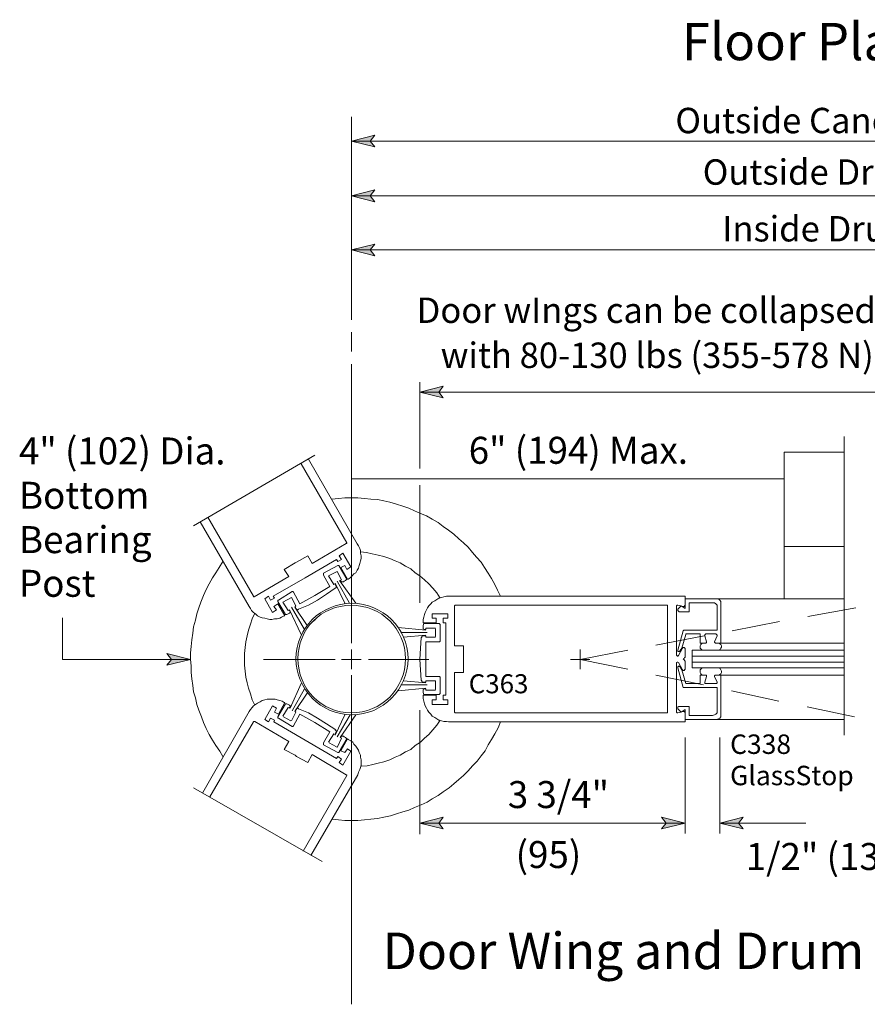
# Model space of a CAD drawing. Units: inches. Extents: x 39 to 591, y 17 to 777.
# Drawn here: x 292 to 448, y 173 to 354 of the extents above; entities that cross this region are included whole.
import ezdxf

# ---------------------------------------------------------------- set-up
doc = ezdxf.new("R2010")
doc.units = ezdxf.units.IN
doc.header["$MEASUREMENT"] = 0
doc.layers.add('Layer 1', color=7, linetype='Continuous')

msp = doc.modelspace()

# ---------------------------------------------------------------- hatches: boundary and pattern name
at = {"layer": 'Layer 1'}
for points in [[(353.04, 331.92), (357.36, 333), (356.52, 331.92), (357.36, 330.84)], [(353.04, 321.84), (357.36, 322.92), (356.52, 321.84), (357.36, 320.76)], [(353.04, 311.88), (357.36, 312.96), (356.52, 311.88), (357.36, 310.8)], [(365.64, 285.72), (369.96, 286.8), (369.12, 285.72), (369.96, 284.64)], [(323.4, 236.52), (319.08, 235.44), (319.92, 236.52), (319.08, 237.6)], [(365.64, 206.4), (369.96, 207.48), (369.12, 206.4), (369.96, 205.32)], [(414.48, 206.4), (410.16, 205.32), (411, 206.4), (410.16, 207.48)], [(420.84, 206.4), (425.16, 207.48), (424.32, 206.4), (425.16, 205.32)]]:
    msp.add_hatch(color=7, dxfattribs=at).paths.add_polyline_path(points)
h = msp.add_hatch(color=7, dxfattribs=at)
edge = h.paths.add_edge_path()
edge.add_spline(control_points=[(353.04, 269.76), (353.04, 269.76), (354.36, 269.76), (354.36, 269.76), (354.36, 269.76), (354.12, 269.76), (354.12, 269.76), (354.12, 269.76), (354.36, 269.76), (354.36, 269.76), (354.36, 269.76), (353.04, 269.76), (353.04, 269.76)], knot_values=[0, 0, 0, 0, 1, 1, 1, 2, 2, 2, 3, 3, 3, 4, 4, 4, 4], degree=3, periodic=0)
edge.add_line((353.04, 269.76), (353.04, 269.76))
h = msp.add_hatch(color=7, dxfattribs=at)
edge = h.paths.add_edge_path()
edge.add_spline(control_points=[(432.72, 269.76), (432.72, 269.76), (431.4, 269.76), (431.4, 269.76), (431.4, 269.76), (431.64, 269.76), (431.64, 269.76), (431.64, 269.76), (431.4, 269.76), (431.4, 269.76), (431.4, 269.76), (432.72, 269.76), (432.72, 269.76)], knot_values=[0, 0, 0, 0, 1, 1, 1, 2, 2, 2, 3, 3, 3, 4, 4, 4, 4], degree=3, periodic=0)
edge.add_line((432.72, 269.76), (432.72, 269.76))

# ---------------------------------------------------------------- linework, layer by layer
at = {"layer": 'Layer 1', "color": 7, "lineweight": 5}
for points in [[(353.04, 336.36), (353.04, 299.04)], [(353.04, 331.92), (357.36, 333), (356.52, 331.92), (357.36, 330.84), (353.04, 331.92)], [(353.04, 331.92), (573.96, 331.92)], [(353.04, 321.84), (357.36, 322.92), (356.52, 321.84), (357.36, 320.76), (353.04, 321.84)], [(353.04, 321.84), (570.36, 321.84)], [(353.04, 311.88), (357.36, 312.96), (356.52, 311.88), (357.36, 310.8), (353.04, 311.88)], [(353.04, 311.88), (547.44, 311.88)], [(353.04, 293.16), (353.04, 296.76)], [(353.04, 239.52), (353.04, 290.88)], [(365.64, 287.52), (365.64, 271.68)], [(365.64, 285.72), (369.96, 286.8), (369.12, 285.72), (369.96, 284.64), (365.64, 285.72)], [(365.64, 285.72), (519.6, 285.72)], [(443.76, 222.6), (443.76, 277.56)], [(353.04, 269.76), (432.72, 269.76)], [(365.64, 268.56), (365.64, 246.96)], [(351.48, 256.08), (350.76, 255.6)], [(350.76, 255.6), (351.24, 254.88)], [(352.92, 253.56), (351.48, 256.08)], [(350.28, 254.88), (344.52, 251.52)], [(350.52, 253.8), (347.88, 252.36)], [(350.52, 254.52), (350.28, 254.88)], [(351.24, 254.88), (350.52, 254.52)], [(350.52, 253.8), (350.52, 253.8)], [(350.52, 253.8), (350.64, 253.8)], [(350.64, 253.8), (350.76, 253.8)], [(350.76, 253.8), (350.76, 253.68)], [(351.12, 253.44), (351.84, 253.8)], [(351.84, 253.8), (352.2, 253.08)], [(347.88, 252.24), (347.88, 252.36)], [(347.88, 252.12), (347.88, 252.24)], [(347.88, 252.24), (347.88, 252.24)], [(347.88, 252), (347.88, 252.12)], [(347.88, 252), (349.08, 249.96)], [(348.84, 251.88), (350.4, 252.72)], [(350.4, 252.72), (351.24, 251.16)], [(352.2, 251.28), (350.76, 253.68)], [(352.32, 251.28), (351.12, 253.44)], [(352.2, 253.08), (352.92, 253.56)], [(338.64, 248.16), (344.52, 251.52)], [(349.8, 250.32), (348.84, 251.88)], [(350.04, 250.44), (349.8, 250.32)], [(350.04, 250.56), (351.84, 246.84)], [(350.04, 250.44), (350.16, 250.08)], [(350.16, 250.08), (350.28, 249.96)], [(350.4, 250.92), (352.68, 246.84)], [(350.88, 251.04), (353.88, 246.84)], [(351.24, 251.16), (351, 251.04)], [(351, 251.04), (351.12, 250.92)], [(351.24, 250.8), (351.12, 250.92)], [(351.36, 250.8), (351.24, 250.8)], [(351.6, 250.8), (351.36, 250.8)], [(351.72, 250.92), (351.6, 250.8)], [(351.96, 251.04), (351.72, 250.92)], [(352.2, 251.28), (351.96, 251.04)], [(352.44, 251.28), (352.32, 251.28)], [(339.6, 247.44), (342.12, 249)], [(342.12, 249), (342.12, 249)], [(342.12, 249), (342.24, 249)], [(342.24, 249), (342.36, 248.88)], [(342.36, 248.88), (343.56, 246.72)], [(342.36, 248.88), (342.36, 248.88)], [(343.56, 246.72), (346.32, 248.28)], [(349.08, 249.96), (346.32, 248.28)], [(348.48, 248.52), (346.8, 247.44)], [(350.04, 249.6), (348.48, 248.52)], [(350.16, 249.72), (350.04, 249.6)], [(350.28, 249.84), (350.16, 249.72)], [(350.28, 249.96), (350.28, 249.84)], [(337.08, 247.68), (337.8, 248.16)], [(338.52, 245.16), (337.08, 247.68)], [(337.8, 248.16), (338.16, 247.44)], [(338.16, 247.44), (338.88, 247.8)], [(338.88, 247.8), (338.64, 248.16)], [(339.48, 246.72), (338.76, 246.24)], [(339.48, 247.32), (339.48, 247.44)], [(339.48, 247.44), (339.6, 247.44)], [(339.48, 247.2), (339.48, 247.32)], [(339.48, 247.32), (339.48, 247.32)], [(340.92, 244.8), (339.48, 247.2)], [(340.8, 244.56), (339.48, 246.72)], [(342, 247.92), (340.44, 247.08)], [(340.44, 247.08), (341.4, 245.52)], [(342.84, 246.36), (342, 247.92)], [(345.12, 246.48), (343.32, 245.76)], [(346.8, 247.44), (345.12, 246.48)], [(411.12, 246.48), (411.12, 246.48)], [(411.12, 246.48), (411.24, 246.48)], [(411.24, 246.48), (411.24, 246.36)], [(412.92, 246.36), (413.04, 246.48)], [(413.04, 246.48), (413.04, 246.48)], [(413.04, 246.48), (413.16, 246.48)], [(414.12, 246.24), (413.16, 246.48)], [(414.48, 248.16), (413.4, 248.16)], [(414.48, 246.48), (414.36, 246.36)], [(414.48, 246.36), (414.48, 248.16)], [(414.48, 247.68), (420.24, 247.68)], [(414.48, 247.68), (414.48, 245.88)], [(415.2, 246.96), (419.52, 246.96)], [(415.2, 246.96), (415.2, 245.28)], [(419.88, 246.96), (419.52, 246.96)], [(420.12, 246.72), (419.88, 246.96)], [(420.36, 246.48), (420.12, 246.72)], [(420.6, 247.68), (420.24, 247.68)], [(420.36, 246.12), (420.36, 246.48)], [(420.84, 247.44), (420.6, 247.68)], [(421.08, 247.2), (420.84, 247.44)], [(421.08, 246.84), (421.08, 247.2)], [(421.08, 246.84), (421.08, 239.52)], [(339.24, 245.64), (338.52, 245.16)], [(338.76, 246.24), (339.24, 245.64)], [(341.16, 244.8), (340.92, 244.8)], [(341.4, 244.92), (341.16, 244.8)], [(341.4, 245.52), (341.64, 245.64)], [(341.64, 245.04), (341.4, 244.92)], [(341.64, 245.64), (343.8, 241.08)], [(341.64, 245.64), (341.64, 245.52)], [(341.64, 245.52), (341.76, 245.4)], [(341.76, 245.16), (341.64, 245.04)], [(341.76, 245.4), (341.76, 245.16)], [(342, 246.12), (344.4, 242.04)], [(342.6, 246.12), (344.88, 242.76)], [(342.72, 246.24), (342.84, 246.36)], [(342.72, 246.24), (342.84, 245.88)], [(342.96, 245.76), (342.84, 245.88)], [(343.08, 245.64), (342.96, 245.76)], [(343.2, 245.64), (343.08, 245.64)], [(343.32, 245.76), (343.2, 245.64)], [(367.92, 244.08), (367.92, 244.92)], [(367.92, 244.92), (370.8, 244.92)], [(370.8, 244.92), (370.8, 244.08)], [(411.24, 246.36), (411.24, 246.36)], [(412.92, 246.24), (412.92, 246.36)], [(412.92, 237.24), (412.92, 246.36)], [(413.76, 246.36), (413.16, 245.76)], [(413.16, 245.76), (413.16, 245.64)], [(413.16, 245.64), (413.16, 245.52)], [(413.16, 245.52), (413.28, 245.4)], [(413.28, 245.4), (413.4, 245.28)], [(415.2, 245.28), (413.4, 245.28)], [(414.48, 245.88), (413.76, 246.36)], [(414.24, 246.24), (414.12, 246.24)], [(414.36, 246.24), (414.24, 246.24)], [(414.36, 246.36), (414.36, 246.24)], [(420.36, 246.12), (420.36, 241.92)], [(299.88, 236.52), (299.88, 244.2)], [(340.68, 244.56), (340.8, 244.56)], [(345.84, 243.36), (346.44, 243.84)], [(366.24, 243.36), (366.24, 243.24)], [(366.24, 243.24), (368.64, 243.24)], [(366.24, 242.76), (366.36, 243.12)], [(366.36, 243.12), (369.12, 243.12)], [(368.64, 244.08), (367.92, 244.08)], [(368.64, 243.24), (368.64, 244.08)], [(369.12, 243.12), (369.24, 243.12)], [(369.24, 243.12), (369.24, 243)], [(369.24, 243), (369.36, 243)], [(369.36, 243), (369.36, 242.88)], [(369.36, 242.88), (369.36, 240)], [(369.96, 244.08), (369.96, 243.24)], [(370.8, 244.08), (369.96, 244.08)], [(369.96, 243.24), (370.44, 243.24)], [(370.44, 243.24), (370.44, 236.64)], [(366.72, 241.92), (361.68, 242.4)], [(366.96, 241.44), (362.16, 241.44)], [(366.24, 242.52), (366.24, 242.76)], [(366.24, 242.28), (366.24, 242.52)], [(366.24, 242.16), (366.24, 242.28)], [(366.48, 242.04), (366.24, 242.16)], [(366.6, 242.04), (366.48, 242.04)], [(366.72, 242.04), (366.6, 242.04)], [(368.52, 242.28), (366.72, 242.28)], [(366.72, 242.28), (366.72, 242.04)], [(368.52, 242.16), (368.52, 240.72)], [(413.16, 238.2), (414.12, 241.8)], [(414.6, 241.08), (413.88, 238.56)], [(414.24, 241.92), (414.12, 241.8)], [(414.12, 241.8), (414.12, 241.8)], [(414.12, 241.8), (414.12, 241.8)], [(414.24, 241.92), (420.36, 241.92)], [(414.24, 241.92), (414.24, 241.92)], [(414.72, 241.2), (414.6, 241.2)], [(414.6, 241.2), (414.6, 241.08)], [(414.6, 241.08), (414.6, 241.08)], [(414.6, 241.08), (414.6, 241.08)], [(417.24, 241.2), (414.72, 241.2)], [(417.24, 239.52), (417.24, 241.2)], [(418.2, 241.08), (418.08, 241.08)], [(418.08, 241.08), (418.08, 240.96)], [(418.32, 241.2), (418.2, 241.08)], [(418.32, 241.2), (420.12, 241.2)], [(420.24, 241.08), (420.12, 241.2)], [(420.36, 240.96), (420.24, 241.08)], [(420.24, 241.08), (420.24, 241.08)], [(366.72, 240.96), (362.64, 240.6)], [(365.76, 238.56), (365.88, 240.48)], [(365.88, 240.48), (366, 240.6)], [(366, 240.72), (366.12, 240.84)], [(366, 240.6), (366, 240.72)], [(366.12, 240.84), (366.36, 240.84)], [(366.72, 240.84), (366.36, 240.84)], [(366.72, 240.84), (366.72, 240.6)], [(366.72, 240.6), (368.52, 240.6)], [(369.12, 239.76), (366.72, 239.76)], [(366.72, 239.76), (366.72, 236.52)], [(369.24, 239.76), (369.12, 239.76)], [(369.36, 239.88), (369.24, 239.76)], [(369.24, 239.76), (369.24, 239.76)], [(369.36, 240), (369.36, 239.88)], [(417.24, 239.52), (418.32, 239.52)], [(417.36, 239.28), (417.24, 239.04)], [(417.48, 239.4), (417.36, 239.28)], [(417.72, 239.52), (417.48, 239.4)], [(418.32, 239.52), (417.96, 239.52)], [(418.08, 240.96), (418.08, 240.84)], [(418.44, 239.76), (418.08, 240.84)], [(418.32, 239.52), (418.44, 239.64)], [(418.32, 239.52), (418.32, 239.52)], [(418.44, 239.64), (418.44, 239.76)], [(418.44, 239.64), (418.44, 239.64)], [(419.88, 239.76), (420.36, 240.84)], [(419.88, 239.76), (419.88, 239.64)], [(419.88, 239.64), (420, 239.64)], [(420, 239.64), (420, 239.52)], [(420, 239.52), (420.12, 239.52)], [(421.08, 239.52), (420.12, 239.52)], [(420.36, 240.84), (420.36, 240.96)], [(420.6, 239.52), (420.84, 239.4)], [(420.84, 239.4), (421.08, 239.28)], [(421.08, 239.52), (443.76, 239.52)], [(421.08, 239.28), (421.2, 239.04)], [(323.4, 236.52), (319.08, 235.44), (319.92, 236.52), (319.08, 237.6), (323.4, 236.52)], [(353.04, 238.32), (353.04, 234.72)], [(365.64, 236.52), (365.76, 238.56)], [(413.16, 238.2), (413.16, 238.08)], [(413.16, 238.08), (413.16, 238.08)], [(413.16, 238.08), (413.16, 237.96)], [(413.16, 237.96), (413.28, 237.96)], [(413.28, 237.24), (414, 238.56)], [(413.28, 237.96), (413.4, 237.96)], [(413.4, 237.96), (413.4, 237.96)], [(413.4, 237.96), (413.52, 237.96)], [(413.88, 238.56), (413.52, 238.08)], [(413.52, 237.96), (413.52, 238.08)], [(413.88, 238.56), (413.88, 238.56)], [(413.88, 238.56), (413.88, 238.56)], [(414, 238.56), (414.12, 238.68)], [(414.12, 238.68), (414.12, 238.68)], [(414.12, 238.68), (414.24, 238.68)], [(414.24, 238.68), (414.24, 238.68)], [(414.24, 238.68), (414.36, 238.68)], [(414.36, 238.68), (414.36, 238.68)], [(414.36, 238.68), (414.36, 238.56)], [(414.36, 238.56), (414.48, 238.56)], [(414.48, 238.2), (414.48, 238.56)], [(414.48, 238.2), (414.48, 236.88)], [(417.24, 239.04), (417.24, 238.8)], [(417.24, 238.8), (417.24, 238.56)], [(417.24, 238.56), (417.48, 238.32)], [(417.48, 238.32), (417.6, 238.2)], [(417.6, 238.2), (417.96, 238.2)], [(420.72, 238.2), (420.48, 238.2)], [(420.96, 238.32), (420.72, 238.2)], [(421.08, 238.56), (420.96, 238.32)], [(421.2, 238.8), (421.08, 238.56)], [(421.2, 239.04), (421.2, 238.8)], [(299.88, 236.52), (323.4, 236.52)], [(336.84, 236.52), (350.04, 236.52)], [(351.24, 236.52), (354.84, 236.52)], [(367.32, 236.52), (356.16, 236.52)], [(365.76, 234.6), (365.64, 236.52)], [(366.72, 233.4), (366.72, 236.52)], [(370.44, 229.92), (370.44, 236.64)], [(412.92, 237.24), (413.04, 237.24)], [(412.92, 235.92), (413.04, 236.04)], [(412.92, 235.92), (412.92, 235.92)], [(412.92, 226.8), (412.92, 235.92)], [(413.04, 237.24), (413.04, 237.12)], [(413.04, 237.12), (413.16, 237.12)], [(413.04, 236.04), (413.16, 236.04)], [(413.16, 237.12), (413.28, 237.24)], [(413.16, 236.04), (413.28, 235.92)], [(413.28, 235.92), (414, 234.6)], [(414.12, 236.64), (414.36, 236.76)], [(414.12, 236.64), (414.12, 236.64)], [(414.12, 236.64), (414.12, 236.64)], [(414.12, 236.64), (414.36, 236.4)], [(414.48, 236.88), (414.36, 236.88)], [(414.36, 236.88), (414.36, 236.76)], [(414.36, 236.4), (414.36, 236.28)], [(414.36, 236.28), (414.48, 236.28)], [(414.48, 234.72), (414.48, 236.28)], [(443.76, 237.12), (415.8, 237.12)], [(443.76, 236.04), (415.8, 236.04)], [(365.88, 232.68), (365.76, 234.6)], [(413.16, 235.08), (413.16, 235.2)], [(413.16, 235.2), (413.16, 235.2)], [(413.16, 235.2), (413.28, 235.2)], [(413.16, 234.96), (413.16, 235.08)], [(413.16, 234.96), (414.12, 231.36)], [(413.28, 235.2), (413.4, 235.32)], [(413.4, 235.32), (413.4, 235.2)], [(413.4, 235.2), (413.52, 235.2)], [(413.52, 235.2), (413.52, 235.2)], [(413.88, 234.6), (413.52, 235.2)], [(413.88, 234.6), (413.88, 234.6)], [(413.88, 234.6), (413.88, 234.6)], [(414.6, 232.08), (413.88, 234.6)], [(414.12, 234.48), (414, 234.6)], [(414.24, 234.48), (414.12, 234.48)], [(414.12, 234.48), (414.12, 234.48)], [(414.36, 234.48), (414.24, 234.48)], [(414.24, 234.48), (414.24, 234.48)], [(414.48, 234.72), (414.36, 234.6)], [(414.36, 234.6), (414.36, 234.6)], [(414.36, 234.6), (414.36, 234.48)], [(417.24, 234.6), (417.48, 234.84)], [(417.24, 234.36), (417.24, 234.6)], [(417.24, 234.12), (417.24, 234.36)], [(417.36, 233.88), (417.24, 234.12)], [(417.48, 233.76), (417.36, 233.88)], [(417.48, 234.84), (417.6, 234.96)], [(417.6, 234.96), (417.96, 234.96)], [(420.72, 234.96), (420.48, 234.96)], [(420.96, 234.84), (420.72, 234.96)], [(420.84, 233.76), (421.08, 233.88)], [(421.08, 234.6), (420.96, 234.84)], [(421.2, 234.36), (421.08, 234.6)], [(421.08, 233.88), (421.2, 234.12)], [(421.2, 234.12), (421.2, 234.36)], [(341.76, 227.52), (343.8, 232.08)], [(353.04, 233.64), (353.04, 173.04)], [(366.72, 232.2), (362.64, 232.56)], [(366, 232.56), (365.88, 232.68)], [(366, 232.44), (366, 232.56)], [(366.12, 232.32), (366, 232.44)], [(366.36, 232.32), (366.12, 232.32)], [(366.72, 232.32), (366.36, 232.32)], [(369.12, 233.4), (366.72, 233.4)], [(366.72, 232.56), (368.52, 232.56)], [(366.72, 232.32), (366.72, 232.56)], [(368.52, 232.56), (368.52, 231)], [(369.12, 233.4), (369.24, 233.4)], [(369.24, 233.4), (369.24, 233.4)], [(369.24, 233.4), (369.36, 233.28)], [(369.36, 233.28), (369.36, 233.16)], [(369.36, 230.28), (369.36, 233.16)], [(414.72, 232.08), (414.6, 232.08)], [(414.6, 232.08), (414.6, 232.08)], [(414.6, 232.08), (414.6, 232.08)], [(414.6, 232.08), (414.6, 232.08)], [(417.24, 232.08), (414.72, 232.08)], [(417.24, 233.64), (418.32, 233.64)], [(417.24, 233.64), (417.24, 232.08)], [(417.72, 233.64), (417.48, 233.76)], [(418.32, 233.64), (417.96, 233.64)], [(418.44, 233.4), (418.08, 232.32)], [(418.08, 232.2), (418.08, 232.32)], [(418.08, 232.08), (418.08, 232.2)], [(418.2, 232.08), (418.08, 232.08)], [(418.32, 232.08), (418.2, 232.08)], [(418.32, 233.64), (418.32, 233.64)], [(418.32, 233.64), (418.44, 233.64)], [(418.32, 232.08), (420.12, 232.08)], [(418.44, 233.64), (418.44, 233.52)], [(418.44, 233.52), (418.44, 233.4)], [(419.88, 233.52), (420, 233.64)], [(419.88, 233.4), (419.88, 233.52)], [(419.88, 233.4), (420.36, 232.32)], [(420, 233.64), (420, 233.64)], [(420, 233.64), (420.12, 233.64)], [(421.08, 233.64), (420.12, 233.64)], [(420.24, 232.08), (420.12, 232.08)], [(420.36, 232.2), (420.24, 232.08)], [(420.24, 232.08), (420.24, 232.08)], [(420.36, 232.32), (420.36, 232.2)], [(420.6, 233.64), (420.84, 233.76)], [(421.08, 233.64), (443.76, 233.64)], [(421.08, 226.32), (421.08, 233.64)], [(342.12, 227.04), (344.4, 231.12)], [(342.6, 226.92), (344.88, 230.28)], [(366.72, 231.24), (361.68, 230.76)], [(366.96, 231.84), (362.16, 231.84)], [(366.24, 231), (366.48, 231.12)], [(366.24, 230.88), (366.24, 231)], [(366.24, 230.64), (366.24, 230.88)], [(366.24, 230.4), (366.24, 230.64)], [(366.36, 230.04), (366.24, 230.4)], [(366.48, 231.12), (366.6, 231.12)], [(366.72, 231.12), (366.6, 231.12)], [(366.72, 230.88), (366.72, 231.12)], [(368.52, 230.88), (366.72, 230.88)], [(369.36, 230.16), (369.24, 230.16)], [(369.24, 230.16), (369.24, 230.04)], [(369.36, 230.28), (369.36, 230.16)], [(414.24, 231.36), (414.12, 231.36)], [(414.12, 231.36), (414.12, 231.36)], [(414.12, 231.36), (414.12, 231.36)], [(414.24, 231.36), (420.36, 231.36)], [(414.24, 231.36), (414.24, 231.36)], [(420.36, 227.04), (420.36, 231.36)], [(340.92, 228.36), (339.48, 225.96)], [(340.8, 228.6), (339.6, 226.44)], [(340.68, 228.6), (340.8, 228.6)], [(340.92, 228.36), (341.16, 228.36)], [(341.16, 228.36), (341.4, 228.24)], [(366.24, 229.92), (368.64, 229.92)], [(366.24, 229.8), (366.24, 229.92)], [(366.36, 230.04), (369.12, 230.04)], [(368.64, 229.08), (367.92, 229.08)], [(367.92, 229.08), (367.92, 228.24)], [(368.64, 229.92), (368.64, 229.08)], [(369.24, 230.04), (369.12, 230.04)], [(369.96, 229.08), (369.96, 229.92)], [(369.96, 229.92), (370.44, 229.92)], [(370.8, 229.08), (369.96, 229.08)], [(370.8, 228.24), (370.8, 229.08)], [(338.52, 228), (337.08, 225.48)], [(339.24, 227.52), (338.52, 228)], [(338.88, 226.8), (339.24, 227.52)], [(339.6, 226.44), (338.88, 226.8)], [(340.44, 226.08), (341.4, 227.64)], [(341.4, 228.24), (341.64, 228.12)], [(341.4, 227.64), (341.64, 227.52)], [(341.64, 228.12), (341.76, 228)], [(341.76, 227.76), (341.64, 227.64)], [(341.64, 227.52), (341.64, 227.64)], [(341.76, 228), (341.76, 227.76)], [(342.84, 226.8), (342, 225.24)], [(342.72, 226.92), (342.84, 227.28)], [(342.72, 226.92), (342.84, 226.8)], [(342.84, 227.28), (342.96, 227.4)], [(342.96, 227.4), (343.08, 227.52)], [(343.08, 227.52), (343.2, 227.52)], [(343.2, 227.52), (343.32, 227.4)], [(343.32, 227.4), (345.12, 226.68)], [(345.12, 226.68), (346.8, 225.72)], [(365.64, 204.36), (365.64, 227.16)], [(367.92, 228.24), (370.8, 228.24)], [(411.24, 226.68), (411.12, 226.68)], [(411.12, 226.68), (411.12, 226.68)], [(411.24, 226.8), (411.24, 226.8)], [(411.24, 226.8), (411.24, 226.68)], [(412.92, 226.8), (412.92, 226.92)], [(413.04, 226.68), (412.92, 226.8)], [(413.16, 226.68), (413.04, 226.68)], [(413.04, 226.68), (413.04, 226.68)], [(413.16, 227.76), (413.28, 227.88)], [(413.16, 227.52), (413.16, 227.76)], [(413.16, 227.4), (413.16, 227.52)], [(413.76, 226.8), (413.16, 227.4)], [(414.12, 226.92), (413.16, 226.68)], [(413.28, 227.88), (413.4, 227.88)], [(415.2, 227.88), (413.4, 227.88)], [(414.48, 227.28), (413.76, 226.8)], [(414.12, 226.92), (414.24, 226.92)], [(414.24, 226.92), (414.36, 226.92)], [(414.36, 226.92), (414.36, 226.8)], [(414.36, 226.8), (414.48, 226.8)], [(414.48, 225.48), (414.48, 227.28)], [(414.48, 226.8), (414.48, 225)], [(415.2, 226.2), (415.2, 227.88)], [(420.36, 226.68), (420.12, 226.44)], [(420.36, 227.04), (420.36, 226.68)], [(337.08, 225.48), (337.8, 225)], [(337.8, 225), (338.16, 225.72)], [(338.16, 225.72), (338.88, 225.36)], [(338.88, 225.36), (338.76, 225)], [(338.76, 225), (344.52, 221.64)], [(339.48, 225.84), (339.48, 225.96)], [(339.48, 225.72), (339.48, 225.84)], [(339.48, 225.84), (339.48, 225.84)], [(339.6, 225.72), (339.48, 225.72)], [(339.6, 225.72), (342.12, 224.16)], [(341.88, 225.24), (340.56, 225.96)], [(342.36, 224.28), (343.56, 226.44)], [(343.56, 226.44), (346.32, 224.88)], [(349.08, 223.2), (346.32, 224.88)], [(346.8, 225.72), (348.48, 224.64)], [(350.04, 222.6), (351.84, 226.32)], [(350.4, 222.24), (352.8, 226.32)], [(351, 222.12), (353.88, 226.32)], [(414.48, 225), (413.4, 225)], [(414.48, 225.48), (420.24, 225.48)], [(415.2, 226.2), (419.52, 226.2)], [(419.88, 226.32), (419.52, 226.2)], [(420.12, 226.44), (419.88, 226.32)], [(420.6, 225.6), (420.24, 225.48)], [(420.84, 225.72), (420.6, 225.6)], [(421.08, 225.96), (420.84, 225.72)], [(421.08, 226.32), (421.08, 225.96)], [(342.24, 224.16), (342.12, 224.16)], [(342.12, 224.16), (342.12, 224.16)], [(342.36, 224.28), (342.24, 224.16)], [(342.36, 224.28), (342.36, 224.28)], [(347.88, 221.16), (349.08, 223.2)], [(348.48, 224.64), (350.16, 223.56)], [(350.04, 223.56), (350.16, 223.44)], [(350.04, 222.72), (350.16, 223.08)], [(350.16, 223.44), (350.28, 223.32)], [(350.28, 223.2), (350.16, 223.08)], [(350.28, 223.32), (350.28, 223.2)], [(350.28, 218.28), (344.52, 221.64)], [(347.88, 221.04), (347.88, 221.16)], [(349.8, 222.84), (348.84, 221.28)], [(350.28, 220.44), (348.96, 221.16)], [(350.04, 222.72), (349.8, 222.84)], [(350.4, 220.32), (351.24, 222)], [(352.2, 221.88), (350.76, 219.48)], [(351, 222.12), (351.12, 222.12)], [(351.24, 222), (351, 222.12)], [(351.12, 222.12), (351.24, 222.36)], [(352.32, 221.88), (351.12, 219.72)], [(351.24, 222.36), (351.36, 222.36)], [(351.36, 222.36), (351.6, 222.36)], [(351.6, 222.36), (351.72, 222.24)], [(351.72, 222.24), (351.96, 222.12)], [(351.96, 222.12), (352.2, 221.88)], [(352.44, 221.76), (352.32, 221.88)], [(414.48, 222.12), (414.48, 204.48)], [(420.84, 222.12), (420.84, 204.48)], [(347.88, 220.92), (347.88, 221.04)], [(347.88, 220.8), (347.88, 220.92)], [(347.88, 220.92), (347.88, 220.92)], [(350.52, 219.36), (347.88, 220.8)], [(350.64, 219.36), (350.52, 219.36)], [(350.52, 219.36), (350.52, 219.36)], [(350.76, 219.36), (350.64, 219.36)], [(350.76, 219.48), (350.76, 219.36)], [(351.12, 219.72), (351.84, 219.36)], [(352.92, 219.6), (351.48, 217.08)], [(351.84, 219.36), (352.32, 220.08)], [(352.32, 220.08), (352.92, 219.6)], [(350.52, 218.64), (350.28, 218.28)], [(351.24, 218.16), (350.52, 218.64)], [(350.76, 217.56), (351.24, 218.16)], [(351.48, 217.08), (350.76, 217.56)], [(365.64, 206.4), (369.96, 207.48), (369.12, 206.4), (369.96, 205.32), (365.64, 206.4)], [(414.48, 206.4), (410.16, 205.32), (411, 206.4), (410.16, 207.48), (414.48, 206.4)], [(420.84, 206.4), (425.16, 207.48), (424.32, 206.4), (425.16, 205.32), (420.84, 206.4)], [(365.64, 206.4), (414.48, 206.4)], [(436.68, 206.4), (420.84, 206.4)]]:
    msp.add_lwpolyline(points, dxfattribs=at)
at = {"layer": 'Layer 1', "lineweight": 0}
for points in [[(353.04, 331.92), (357.36, 333), (356.52, 331.92), (357.36, 330.84), (353.04, 331.92)], [(353.04, 321.84), (357.36, 322.92), (356.52, 321.84), (357.36, 320.76), (353.04, 321.84)], [(353.04, 311.88), (357.36, 312.96), (356.52, 311.88), (357.36, 310.8), (353.04, 311.88)], [(365.64, 285.72), (369.96, 286.8), (369.12, 285.72), (369.96, 284.64), (365.64, 285.72)], [(323.4, 236.52), (319.08, 235.44), (319.92, 236.52), (319.08, 237.6), (323.4, 236.52)], [(365.64, 206.4), (369.96, 207.48), (369.12, 206.4), (369.96, 205.32), (365.64, 206.4)], [(414.48, 206.4), (410.16, 205.32), (411, 206.4), (410.16, 207.48), (414.48, 206.4)], [(420.84, 206.4), (425.16, 207.48), (424.32, 206.4), (425.16, 205.32), (420.84, 206.4)]]:
    msp.add_lwpolyline(points, dxfattribs=at)
at = {"layer": 'Layer 1', "color": 7, "lineweight": 13}
for points in [[(324, 261.12), (346.32, 274.08)], [(432.72, 274.68), (443.76, 274.68)], [(432.72, 247.8), (432.72, 274.68)], [(343.8, 272.52), (352.2, 258)], [(345.12, 273.36), (354.12, 257.76)], [(350.64, 266.16), (349.44, 266.04)], [(351.84, 266.28), (350.64, 266.16)], [(353.04, 266.28), (351.84, 266.28)], [(354.24, 266.28), (353.04, 266.28)], [(355.44, 266.16), (354.24, 266.28)], [(356.64, 266.04), (355.44, 266.16)], [(357.84, 265.92), (356.64, 266.04)], [(359.04, 265.68), (357.84, 265.92)], [(360.12, 265.44), (359.04, 265.68)], [(361.32, 265.08), (360.12, 265.44)], [(362.52, 264.72), (361.32, 265.08)], [(363.6, 264.36), (362.52, 264.72)], [(364.68, 263.88), (363.6, 264.36)], [(365.76, 263.4), (364.68, 263.88)], [(366.84, 262.92), (365.76, 263.4)], [(367.92, 262.32), (366.84, 262.92)], [(325.2, 261.84), (334.2, 246.24)], [(326.64, 262.68), (335.04, 248.16)], [(369, 261.72), (367.92, 262.32)], [(369.96, 261), (369, 261.72)], [(370.92, 260.28), (369.96, 261)], [(371.88, 259.56), (370.92, 260.28)], [(372.84, 258.72), (371.88, 259.56)], [(352.08, 257.88), (345.84, 254.16)], [(352.2, 257.88), (352.08, 257.88)], [(352.2, 258), (352.2, 258)], [(352.2, 258), (352.2, 257.88)], [(352.2, 257.88), (352.2, 257.88)], [(354.12, 257.76), (354.36, 257.4)], [(354.36, 257.4), (354.6, 256.92)], [(373.68, 258), (372.84, 258.72)], [(374.52, 257.16), (373.68, 258)], [(345, 255.6), (342.96, 254.4)], [(345.84, 254.16), (345, 255.6)], [(354.6, 256.92), (354.72, 256.56)], [(354.72, 256.56), (354.72, 256.08)], [(355.8, 256.2), (354.72, 256.32)], [(354.72, 256.08), (354.84, 255.6)], [(354.84, 255.6), (354.84, 255.12)], [(356.88, 255.96), (355.8, 256.2)], [(357.96, 255.72), (356.88, 255.96)], [(359.04, 255.48), (357.96, 255.72)], [(375.36, 256.2), (374.52, 257.16)], [(376.08, 255.36), (375.36, 256.2)], [(443.76, 257.28), (432.72, 257.28)], [(329.4, 254.52), (328.68, 253.44)], [(340.68, 253.08), (342.72, 254.28)], [(342.96, 254.4), (342.72, 254.28)], [(354.48, 253.8), (354.36, 253.32)], [(354.6, 254.16), (354.48, 253.8)], [(354.72, 254.64), (354.6, 254.16)], [(354.84, 255.12), (354.72, 254.64)], [(360.12, 255.12), (359.04, 255.48)], [(361.08, 254.64), (360.12, 255.12)], [(362.04, 254.28), (361.08, 254.64)], [(363, 253.68), (362.04, 254.28)], [(376.92, 254.4), (376.08, 255.36)], [(377.52, 253.44), (376.92, 254.4)], [(328.08, 252.48), (327.48, 251.52)], [(328.68, 253.44), (328.08, 252.48)], [(341.52, 251.76), (340.68, 253.08)], [(353.52, 252.24), (353.16, 251.88)], [(353.88, 252.48), (353.52, 252.24)], [(354.12, 252.96), (353.88, 252.48)], [(354.36, 253.32), (354.12, 252.96)], [(363.96, 253.2), (363, 253.68)], [(364.8, 252.48), (363.96, 253.2)], [(365.64, 251.88), (364.8, 252.48)], [(378.24, 252.36), (377.52, 253.44)], [(378.84, 251.4), (378.24, 252.36)], [(326.88, 250.44), (326.28, 249.36)], [(327.48, 251.52), (326.88, 250.44)], [(335.16, 248.04), (341.52, 251.76)], [(352.8, 251.52), (352.44, 251.28)], [(353.16, 251.88), (352.8, 251.52)], [(366.48, 251.16), (365.64, 251.88)], [(367.32, 250.44), (366.48, 251.16)], [(368.04, 249.6), (367.32, 250.44)], [(379.44, 250.32), (378.84, 251.4)], [(379.92, 249.24), (379.44, 250.32)], [(325.8, 248.28), (325.32, 247.08)], [(326.28, 249.36), (325.8, 248.28)], [(368.76, 248.76), (368.04, 249.6)], [(369.36, 247.8), (368.76, 248.76)], [(380.52, 248.16), (379.92, 249.24)], [(325.32, 247.08), (324.96, 246)], [(335.04, 248.04), (335.04, 248.16)], [(335.16, 248.04), (335.04, 248.04)], [(335.04, 248.04), (335.04, 248.04)], [(335.16, 248.04), (335.16, 248.04)], [(367.32, 246.36), (367.68, 246.72)], [(367.68, 246.72), (367.92, 247.08)], [(367.92, 247.08), (368.4, 247.32)], [(368.4, 247.32), (368.76, 247.56)], [(368.76, 247.56), (369.12, 247.8)], [(369.12, 247.8), (369.6, 247.92)], [(369.6, 247.92), (370.08, 248.04)], [(370.08, 248.04), (370.56, 248.16)], [(370.56, 248.16), (370.92, 248.16)], [(414.48, 248.16), (370.92, 248.16)], [(370.92, 248.16), (370.92, 248.16)], [(372, 246.36), (372.12, 246.48)], [(411.12, 246.48), (372.12, 246.48)], [(372.12, 246.48), (372.12, 246.48)], [(372.12, 246.48), (372.12, 246.48)], [(443.76, 247.68), (414.48, 247.68)], [(324.6, 244.92), (324.36, 243.72)], [(324.96, 246), (324.6, 244.92)], [(334.44, 245.88), (334.2, 246.24)], [(334.2, 246.24), (334.2, 246.24)], [(334.68, 245.52), (334.44, 245.88)], [(335.04, 245.16), (334.68, 245.52)], [(335.28, 245.04), (334.8, 243.96)], [(335.4, 244.92), (335.04, 245.16)], [(335.76, 244.56), (335.4, 244.92)], [(366.36, 244.32), (366.48, 244.8)], [(366.48, 244.8), (366.6, 245.16)], [(366.6, 245.16), (366.84, 245.64)], [(366.84, 245.64), (367.08, 246)], [(367.08, 246), (367.32, 246.36)], [(372, 246.36), (372, 239.04)], [(372, 246.36), (372, 246.36)], [(411.24, 226.8), (411.24, 246.36)], [(437.04, 244.44), (445.92, 246)], [(324.36, 243.72), (324, 242.52)], [(334.44, 243), (334.08, 241.92)], [(334.8, 243.96), (334.44, 243)], [(336.24, 244.32), (335.76, 244.56)], [(336.6, 244.2), (336.24, 244.32)], [(337.08, 244.08), (336.6, 244.2)], [(337.56, 243.96), (337.08, 244.08)], [(338.04, 243.84), (337.56, 243.96)], [(338.4, 243.84), (338.04, 243.84)], [(338.88, 243.96), (338.4, 243.84)], [(339.36, 243.96), (338.88, 243.96)], [(339.84, 244.08), (339.36, 243.96)], [(340.2, 244.32), (339.84, 244.08)], [(340.68, 244.56), (340.2, 244.32)], [(366.24, 243.84), (366.36, 244.32)], [(366.24, 243.36), (366.24, 243.84)], [(423.12, 241.8), (431.88, 243.48)], [(323.88, 241.32), (323.64, 240.12)], [(324, 242.52), (323.88, 241.32)], [(334.08, 241.92), (333.84, 240.84)], [(323.64, 240.12), (323.52, 238.92)], [(333.6, 239.76), (333.48, 238.68)], [(333.84, 240.84), (333.6, 239.76)], [(409.08, 239.16), (417.96, 240.84)], [(323.52, 238.92), (323.4, 237.72)], [(323.4, 237.72), (323.4, 236.52)], [(333.48, 238.68), (333.36, 237.6)], [(333.36, 237.6), (333.36, 236.52)], [(372, 239.04), (373.68, 239.04)], [(373.68, 239.04), (373.68, 234.12)], [(395.16, 238.32), (395.16, 234.72)], [(395.16, 236.52), (403.92, 238.2)], [(415.8, 238.2), (443.76, 238.2)], [(415.8, 237.12), (415.8, 238.2)], [(323.4, 236.52), (323.52, 235.32)], [(333.36, 236.52), (333.36, 235.44)], [(393.36, 236.52), (396.96, 236.52)], [(395.16, 236.52), (403.92, 234.72)], [(415.8, 236.04), (415.8, 237.12)], [(415.8, 234.96), (415.8, 236.04)], [(323.52, 235.32), (323.52, 234.12)], [(323.52, 234.12), (323.64, 232.92)], [(333.36, 235.44), (333.48, 234.36)], [(333.48, 234.36), (333.6, 233.28)], [(372, 234.12), (373.68, 234.12)], [(372, 226.8), (372, 234.12)], [(443.76, 234.96), (415.8, 234.96)], [(323.64, 232.92), (323.88, 231.72)], [(333.6, 233.28), (333.84, 232.2)], [(333.84, 232.2), (334.08, 231.24)], [(409.08, 233.64), (417.84, 231.84)], [(323.88, 231.72), (324, 230.52)], [(324, 230.52), (324.36, 229.44)], [(334.08, 231.24), (334.44, 230.16)], [(334.44, 230.16), (334.8, 229.08)], [(423, 230.76), (431.76, 228.84)], [(324.36, 229.44), (324.6, 228.24)], [(334.8, 229.08), (335.28, 228.12)], [(335.4, 228.24), (335.76, 228.48)], [(335.76, 228.48), (336.24, 228.72)], [(336.24, 228.72), (336.6, 228.96)], [(336.6, 228.96), (337.08, 229.08)], [(337.08, 229.08), (337.56, 229.2)], [(337.56, 229.2), (338.04, 229.2)], [(338.04, 229.2), (338.52, 229.2)], [(338.52, 229.2), (339, 229.2)], [(339, 229.2), (339.36, 229.08)], [(339.36, 229.08), (339.84, 228.96)], [(339.84, 228.96), (340.32, 228.84)], [(340.32, 228.84), (340.68, 228.6)], [(366.24, 229.32), (366.24, 229.8)], [(366.36, 228.84), (366.24, 229.32)], [(366.48, 228.36), (366.36, 228.84)], [(366.6, 228), (366.48, 228.36)], [(324.6, 228.24), (324.96, 227.16)], [(324.96, 227.16), (325.44, 225.96)], [(325.68, 212.04), (334.2, 226.92)], [(334.2, 226.92), (334.44, 227.28)], [(334.44, 227.28), (334.8, 227.64)], [(334.8, 227.64), (335.04, 228)], [(335.04, 228), (335.4, 228.24)], [(366.84, 227.52), (366.6, 228)], [(367.08, 227.16), (366.84, 227.52)], [(367.32, 226.8), (367.08, 227.16)], [(367.68, 226.44), (367.32, 226.8)], [(372.12, 226.68), (372, 226.8)], [(372, 226.8), (372, 226.8)], [(411.12, 226.68), (372.12, 226.68)], [(372.12, 226.68), (372.12, 226.68)], [(372.12, 226.68), (372.12, 226.68)], [(436.92, 227.76), (445.68, 225.96)], [(325.44, 225.96), (325.8, 224.88)], [(325.8, 224.88), (326.28, 223.8)], [(327, 211.2), (335.04, 225)], [(335.04, 225), (335.04, 225.12)], [(335.04, 225.12), (335.16, 225.12)], [(335.16, 225.12), (335.16, 225.12)], [(335.16, 225.12), (335.28, 225.12)], [(335.28, 225.12), (341.52, 221.4)], [(367.92, 226.08), (367.68, 226.44)], [(368.4, 225.84), (367.92, 226.08)], [(368.76, 225.6), (368.4, 225.84)], [(369.12, 225.36), (368.76, 225.6)], [(368.76, 224.4), (369.36, 225.36)], [(369.6, 225.24), (369.12, 225.36)], [(370.08, 225.12), (369.6, 225.24)], [(370.56, 225.12), (370.08, 225.12)], [(370.92, 225), (370.56, 225.12)], [(414.48, 225), (370.92, 225)], [(380.04, 223.92), (380.52, 225)], [(443.76, 225.48), (414.48, 225.48)], [(326.28, 223.8), (326.88, 222.72)], [(367.32, 222.72), (368.04, 223.56)], [(368.04, 223.56), (368.76, 224.4)], [(379.44, 222.84), (380.04, 223.92)], [(326.88, 222.72), (327.48, 221.64)], [(327.48, 221.64), (328.08, 220.68)], [(341.52, 221.4), (340.68, 219.96)], [(352.44, 221.76), (352.92, 221.52)], [(352.92, 221.52), (353.28, 221.28)], [(353.28, 221.28), (353.52, 220.92)], [(364.8, 220.68), (365.76, 221.28)], [(365.76, 221.28), (366.48, 222)], [(366.48, 222), (367.32, 222.72)], [(378.24, 220.8), (378.84, 221.76)], [(378.84, 221.76), (379.44, 222.84)], [(328.08, 220.68), (328.8, 219.6)], [(328.8, 219.6), (329.4, 218.64)], [(340.68, 219.96), (342.72, 218.88)], [(353.52, 220.92), (353.88, 220.56)], [(353.88, 220.56), (354.12, 220.2)], [(354.12, 220.2), (354.36, 219.84)], [(354.36, 219.84), (354.48, 219.36)], [(354.48, 219.36), (354.72, 218.88)], [(362.04, 218.88), (363, 219.48)], [(363, 219.48), (363.96, 219.96)], [(363.96, 219.96), (364.8, 220.68)], [(376.92, 218.76), (377.64, 219.72)], [(377.64, 219.72), (378.24, 220.8)], [(342.72, 218.88), (342.96, 218.64)], [(345, 217.56), (342.96, 218.64)], [(345.84, 219), (345, 217.56)], [(352.08, 215.28), (345.84, 219)], [(354.72, 218.88), (354.72, 218.52)], [(354.72, 218.52), (354.84, 218.04)], [(354.84, 218.04), (354.84, 217.56)], [(354.84, 217.56), (354.84, 217.08)], [(357.96, 217.44), (359.04, 217.68)], [(359.04, 217.68), (360.12, 218.04)], [(360.12, 218.04), (361.08, 218.52)], [(361.08, 218.52), (362.04, 218.88)], [(375.36, 216.96), (376.2, 217.8)], [(376.2, 217.8), (376.92, 218.76)], [(354.36, 215.76), (354.24, 215.28)], [(354.6, 216.24), (354.36, 215.76)], [(354.72, 216.6), (354.6, 216.24)], [(354.84, 217.08), (354.72, 216.6)], [(354.72, 216.84), (355.92, 216.96)], [(355.92, 216.96), (357, 217.2)], [(357, 217.2), (357.96, 217.44)], [(373.68, 215.16), (374.52, 216)], [(374.52, 216), (375.36, 216.96)], [(344.16, 201.24), (352.2, 215.16)], [(345.6, 200.4), (354.24, 215.28)], [(352.08, 215.28), (352.2, 215.28)], [(352.2, 215.28), (352.2, 215.28)], [(352.2, 215.28), (352.2, 215.16)], [(352.2, 215.16), (352.2, 215.16)], [(354.24, 215.28), (354.24, 215.28)], [(371.88, 213.6), (372.84, 214.44)], [(372.84, 214.44), (373.68, 215.16)], [(324, 212.88), (347.64, 199.32)], [(369, 211.44), (369.96, 212.16)], [(369.96, 212.16), (371.04, 212.88)], [(371.04, 212.88), (371.88, 213.6)], [(365.88, 209.76), (366.96, 210.24)], [(366.96, 210.24), (367.92, 210.84)], [(367.92, 210.84), (369, 211.44)], [(361.32, 208.08), (362.52, 208.44)], [(362.52, 208.44), (363.6, 208.8)], [(363.6, 208.8), (364.68, 209.28)], [(364.68, 209.28), (365.88, 209.76)], [(349.44, 207.12), (350.64, 207)], [(350.64, 207), (351.84, 206.88)], [(351.84, 206.88), (353.04, 206.88)], [(353.04, 206.88), (354.24, 206.88)], [(354.24, 206.88), (355.44, 207)], [(355.44, 207), (356.64, 207.12)], [(356.64, 207.12), (357.84, 207.24)], [(357.84, 207.24), (359.04, 207.48)], [(359.04, 207.48), (360.24, 207.72)], [(360.24, 207.72), (361.32, 208.08)]]:
    msp.add_lwpolyline(points, dxfattribs=at)
at = {"layer": 'Layer 1', "lineweight": 0}
for points in [[(353.04, 269.76), (353.04, 269.76), (354.36, 269.76), (354.36, 269.76), (354.36, 269.76), (354.12, 269.76), (354.12, 269.76), (354.12, 269.76), (354.36, 269.76), (354.36, 269.76), (354.36, 269.76), (353.04, 269.76), (353.04, 269.76)], [(432.72, 269.76), (432.72, 269.76), (431.4, 269.76), (431.4, 269.76), (431.4, 269.76), (431.64, 269.76), (431.64, 269.76), (431.64, 269.76), (431.4, 269.76), (431.4, 269.76), (431.4, 269.76), (432.72, 269.76), (432.72, 269.76)]]:
    msp.add_open_spline(points, degree=3, knots=[0, 0, 0, 0, 1, 1, 1, 2, 2, 2, 3, 3, 3, 4, 4, 4, 4], dxfattribs=at)
at = {"layer": 'Layer 1', "color": 7, "lineweight": 5}
for points in [[(353.04, 269.76), (353.04, 269.76), (354.36, 269.76), (354.36, 269.76), (354.36, 269.76), (354.12, 269.76), (354.12, 269.76), (354.12, 269.76), (354.36, 269.76), (354.36, 269.76), (354.36, 269.76), (353.04, 269.76), (353.04, 269.76)], [(432.72, 269.76), (432.72, 269.76), (431.4, 269.76), (431.4, 269.76), (431.4, 269.76), (431.64, 269.76), (431.64, 269.76), (431.64, 269.76), (431.4, 269.76), (431.4, 269.76), (431.4, 269.76), (432.72, 269.76), (432.72, 269.76)], [(363.48, 236.64), (363.48, 242.28), (358.8, 246.84), (353.16, 246.84), (347.4, 246.84), (342.84, 242.28), (342.84, 236.64), (342.84, 231), (347.4, 226.32), (353.16, 226.32), (358.8, 226.32), (363.48, 231), (363.48, 236.64)], [(363, 236.64), (363, 242.16), (358.56, 246.48), (353.04, 246.48), (347.52, 246.48), (343.2, 242.16), (343.2, 236.64), (343.2, 231.12), (347.52, 226.68), (353.04, 226.68), (358.56, 226.68), (363, 231.12), (363, 236.64)]]:
    msp.add_open_spline(points, degree=3, knots=[0, 0, 0, 0, 1, 1, 1, 2, 2, 2, 3, 3, 3, 4, 4, 4, 4], dxfattribs=at)

# ---------------------------------------------------------------- texts
at = {"layer": 'Layer 1', "color": 7, "attachment_point": 7}
for s, insert, char_height in [('{\\fArial|b1|i0|c0|p34;\\W0.998134;Floor Plan and Exterior Elevation}', (413.88, 346.8), 6.8655), ('{\\fArial|b0|i0|c0|p34;\\W0.998097;Outside Canopy Radius}', (412.68, 333.36), 4.6745), ('{\\fArial|b0|i0|c0|p34;\\W0.998097;Outside Drum Radius}', (417.72, 323.88), 4.6745), ('{\\fArial|b0|i0|c0|p34;\\W0.998097;Inside Drum Radius}', (421.32, 313.44), 4.6745), ('\\fHelvetica|b0|i0|c0|p34;\\W0.998097;Door wIngs can be collapsed for ', (365.04, 298.44), 4.6745), ('\\fHelvetica|b0|i0|c0|p34;\\W0.998097;with 80-130 lbs (355-578 N) of force (adjustable). ', (369.48, 290.16), 4.6745), ('\\fHelvetica|b0|i0|c0|p34;\\W0.998143;4" (102) Dia.', (291.84, 272.4), 4.9664), ('\\fHelvetica|b0|i0|c0|p34;\\W0.998143;6" (194) Max.', (374.64, 272.52), 4.9664), ('\\fHelvetica|b0|i0|c0|p34;\\W0.998143;Bottom ', (291.84, 264.24), 4.9664), ('\\fHelvetica|b0|i0|c0|p34;\\W0.998143;Bearing ', (291.84, 256.08), 4.9664), ('\\fHelvetica|b0|i0|c0|p34;\\W0.998143;Post', (291.84, 248.04), 4.9664), ('\\fHelvetica|b0|i0|c0|p34;\\W0.998091;C363', (374.64, 230.28), 3.5059), ('\\fHelvetica|b0|i0|c0|p34;\\W0.998039;C338', (422.76, 219.12), 3.5789), ('\\fHelvetica|b0|i0|c0|p34;\\W0.998039;GlassStop', (422.76, 213.36), 3.5789), ('\\fHelvetica|b0|i0|c0|p34;\\W0.998143;3 3/4" ', (381.84, 209.16), 4.9664), ('\\fHelvetica|b0|i0|c0|p34;\\W0.998143;(95)', (383.28, 198.12), 4.9664), ('\\fHelvetica|b0|i0|c0|p34;\\W0.998143;1/2" (13)', (425.64, 197.76), 4.9664), ('{\\fArial|b1|i0|c0|p34;\\W0.998093;Door Wing and Drum - Horizontal Section}', (358.8, 179.52), 6.7196)]:
    msp.add_mtext(s, dxfattribs=dict(at, insert=insert, char_height=char_height))

doc.saveas('drawing.dxf')
